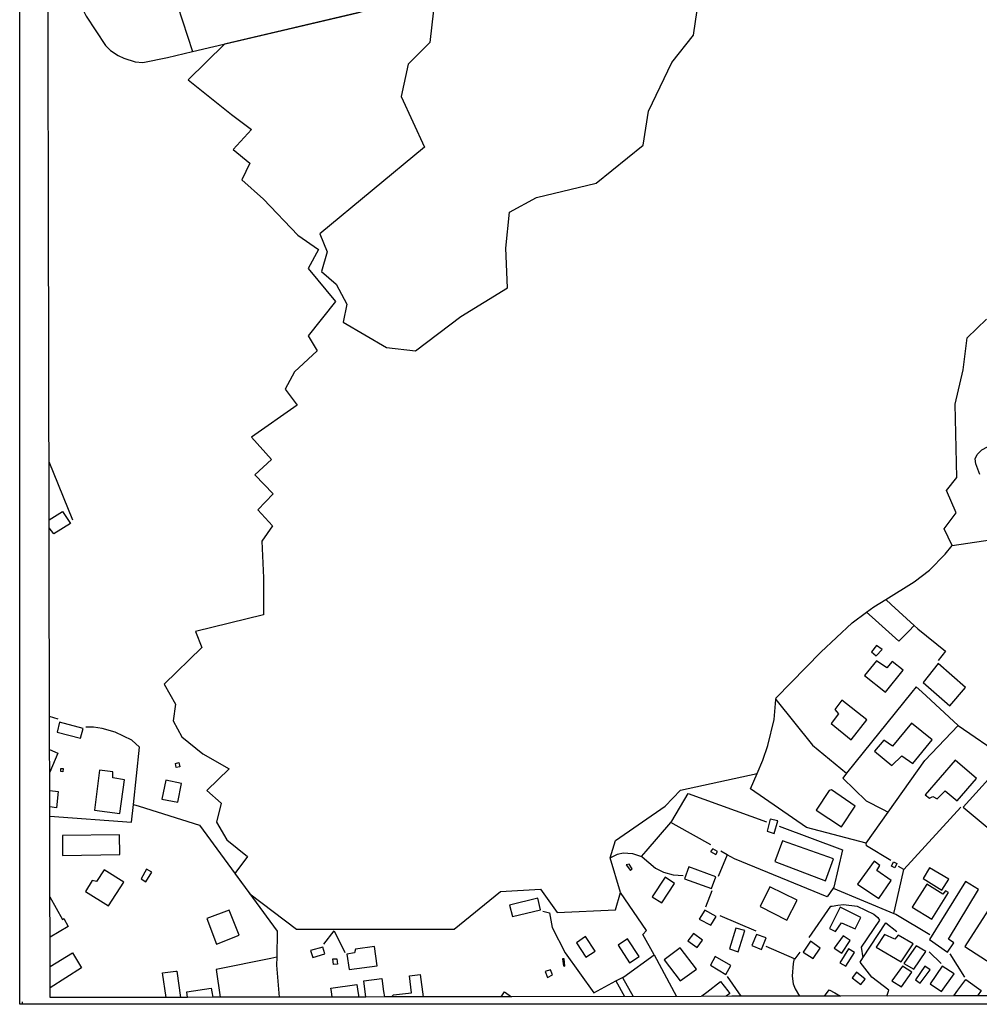
# Model space of a CAD drawing. Units: millimetres. Extents: x 178300 to 180721, y 1671502 to 1674280.
# Drawn here: x 178300 to 178473, y 1671502 to 1671679 of the extents above; entities that cross this region are included whole.
import ezdxf

# ---------------------------------------------------------------- set-up
doc = ezdxf.new("R2010")
doc.units = ezdxf.units.MM
doc.header["$MEASUREMENT"] = 0
for name, color, linetype in [('IMAGEM', 7, 'Continuous'), ('V-BANHADO', 102, 'Continuous'), ('V-EDIFICACAO', 7, 'Continuous'), ('V-LOTE', 1, 'Continuous'), ('X-LIMITE_5000', 7, 'Continuous')]:
    doc.layers.add(name, color=color, linetype=linetype)
picture_1 = doc.add_image_def('image1.jpg', size_in_pixel=(4029, 4627))

msp = doc.modelspace()

# ---------------------------------------------------------------- linework, layer by layer
msp.add_lwpolyline([(178300.95, 1671502.05), (178300.95, 1671501.59), (178300.49, 1671501.59)])
at = {"layer": 'V-BANHADO'}
for points in [[(178361.27, 1671680.16), (178337.38, 1671674.52), (178330.82, 1671668.05), (178338.6, 1671661.86), (178342.2, 1671659.12), (178338.89, 1671655.52), (178341.91, 1671653.08), (178340.47, 1671650.05), (178344.36, 1671646.6), (178350.56, 1671640.12), (178354.3, 1671637.53), (178352.43, 1671634.08), (178357.33, 1671628.18), (178352.43, 1671621.99), (178354.01, 1671619.25), (178349.98, 1671615.51), (178348.27, 1671612.35), (178350.43, 1671609.47), (178342.22, 1671603.72), (178345.82, 1671599.68), (178342.8, 1671596.95), (178346.11, 1671593.5), (178343.37, 1671590.62), (178345.97, 1671587.74), (178344.09, 1671585), (178344.38, 1671578.38), (178344.38, 1671571.76), (178332.14, 1671568.74), (178333.29, 1671565.86), (178326.52, 1671559.24), (178328.54, 1671555.64), (178328.11, 1671552.62), (178329.69, 1671549.74), (178333.43, 1671546.72), (178338.19, 1671543.98), (178334.15, 1671540.1), (178336.75, 1671537.8), (178335.89, 1671534.41), (178337.76, 1671531.24), (178341.51, 1671528.22), (178339.24, 1671525.16), (178341.91, 1671521.51), (178350.29, 1671515.12), (178378.67, 1671515.12), (178387.02, 1671521.89), (178394.22, 1671522.32), (178397.25, 1671518.15), (178407.76, 1671518.58), (178408.63, 1671521.7), (178406.77, 1671527.99), (178407.76, 1671531.1), (178416.69, 1671537.29), (178419.43, 1671540.17), (178433.22, 1671543.14), (178434.26, 1671545.58), (178435.18, 1671548.19), (178436.31, 1671552.86), (178436.63, 1671556.51), (178436.65, 1671556.8), (178444.68, 1671565.03), (178450.32, 1671570.31), (178452.93, 1671572.2), (178454.26, 1671573.17), (178456.38, 1671574.49), (178461.49, 1671577.68), (178464.25, 1671579.78), (178467.09, 1671582.67), (178468.32, 1671584.22), (178466.9, 1671587.24), (178469.06, 1671590.12), (178467.33, 1671594.15), (178469.2, 1671596.45), (178468.91, 1671609.69), (178470.35, 1671615.88), (178471.07, 1671621.64), (178474.53, 1671624.95)], [(178374.99, 1671680.65), (178374.34, 1671674.8), (178370.44, 1671670.91), (178369.14, 1671665.06), (178373.37, 1671655.96), (178354.51, 1671640.37), (178355.81, 1671637.12), (178354.84, 1671633.55), (178357.44, 1671631.27), (178359.39, 1671627.7), (178358.74, 1671624.45), (178366.54, 1671619.9), (178371.74, 1671619.25), (178379.87, 1671625.43), (178388.32, 1671630.62), (178388, 1671637.77), (178388.65, 1671644.27), (178393.52, 1671646.87), (178404.25, 1671649.47), (178412.7, 1671656.29), (178413.68, 1671662.46), (178417.9, 1671671.23), (178421.81, 1671676.1), (178422.46, 1671680.65)]]:
    msp.add_lwpolyline(points, dxfattribs=at)
at = {"layer": 'V-EDIFICACAO'}
for points in [[(178305.8, 1671588.82), (178308.2, 1671590.37), (178309.62, 1671588.19), (178306.62, 1671586.34), (178305.8, 1671587.42)], [(178305.88, 1671547.47), (178307.38, 1671546.82), (178305.89, 1671543.37)], [(178305.89, 1671540.08), (178307.44, 1671539.92), (178307.44, 1671539.92), (178307.1, 1671536.96), (178305.9, 1671537.15)], [(178305.93, 1671520.93), (178308.17, 1671516.89), (178308.43, 1671517.02), (178309.24, 1671515.63), (178309.24, 1671515.63), (178305.95, 1671513.7)], [(178305.96, 1671508.41), (178310, 1671510.89), (178310, 1671510.89), (178311.61, 1671508.19), (178311.61, 1671508.19), (178305.97, 1671504.58)], [(178326.86, 1671502.83), (178326.18, 1671507.26), (178328.6, 1671507.55), (178328.76, 1671507.55), (178329.44, 1671502.84)], [(178362.82, 1671502.9), (178362.43, 1671505.81), (178365.65, 1671506.27), (178365.99, 1671503.91), (178366.14, 1671502.91)], [(178367.42, 1671502.91), (178367.78, 1671503.3), (178371.03, 1671503.66), (178370.66, 1671506.75), (178372.59, 1671506.95), (178373.11, 1671502.92)], [(178330.72, 1671502.84), (178330.6, 1671503.81), (178334.94, 1671504.49), (178335.05, 1671503.85), (178335.23, 1671502.85)], [(178356.75, 1671502.89), (178356.61, 1671503.89), (178356.52, 1671504.5), (178361.16, 1671505.17), (178361.38, 1671503.9), (178361.56, 1671502.9)], [(178423.32, 1671503.02), (178423.26, 1671503.1), (178424.16, 1671503.78), (178426.67, 1671505.7), (178427.94, 1671504.03), (178428.32, 1671503.53), (178427.69, 1671503.03)], [(178468.62, 1671503.1), (178469.36, 1671504.11), (178470.81, 1671506.06), (178473.58, 1671504.07), (178472.9, 1671503.11)], [(178387.16, 1671502.95), (178387.74, 1671503.81), (178389, 1671502.95)], [(178445.39, 1671503.06), (178446.2, 1671504.22), (178447.24, 1671503.63), (178448.25, 1671503.07)]]:
    msp.add_lwpolyline(points, dxfattribs=at)
for points in [[(178454.73, 1671566.2), (178453.83, 1671565.06), (178454.65, 1671564.32), (178455.75, 1671565.51), (178454.73, 1671566.2)], [(178454.7, 1671563.44), (178452.55, 1671560.83), (178456.32, 1671557.82), (178459.53, 1671561.74), (178457.57, 1671563.35), (178456.59, 1671562.17), (178454.7, 1671563.44)], [(178465.8, 1671562.97), (178463.1, 1671559.53), (178467.95, 1671555.32), (178470.74, 1671558.66), (178465.8, 1671562.97)], [(178448.49, 1671556.36), (178447.2, 1671554.66), (178447.87, 1671553.9), (178446.56, 1671552.14), (178450.15, 1671549.2), (178452.99, 1671552.83), (178448.49, 1671556.36)], [(178307.67, 1671552.41), (178307.23, 1671550.62), (178311.43, 1671549.52), (178311.94, 1671551.27), (178307.67, 1671552.41)], [(178457.6, 1671548.08), (178456.05, 1671549.19), (178454.35, 1671547.17), (178457.46, 1671544.62), (178459.27, 1671546.34), (178461.26, 1671544.97), (178464.72, 1671549.2), (178461.03, 1671552.23), (178457.6, 1671548.08)], [(178468.86, 1671545.56), (178463.51, 1671539.31), (178464.29, 1671538.69), (178464.87, 1671539.03), (178465.64, 1671538.59), (178467.1, 1671540.06), (178469.22, 1671538.24), (178469.22, 1671538.24), (178472.73, 1671542.25), (178468.86, 1671545.56)], [(178307.89, 1671543.49), (178307.92, 1671544.07), (178308.31, 1671544.04), (178308.28, 1671543.43), (178307.89, 1671543.49)], [(178314.87, 1671543.73), (178313.97, 1671536.54), (178318.53, 1671535.96), (178319.35, 1671542.02), (178317.25, 1671542.4), (178317.23, 1671543.47), (178314.87, 1671543.73)], [(178328.68, 1671544.24), (178328.52, 1671544.98), (178329.16, 1671545.11), (178329.29, 1671544.37), (178328.68, 1671544.24)], [(178326.82, 1671541.93), (178326.05, 1671538.56), (178328.95, 1671538.01), (178329.6, 1671541.33), (178326.82, 1671541.93)], [(178470.34, 1671537.08), (178474.65, 1671533.5), (178479.01, 1671538.49), (178474.88, 1671542.14), (178470.34, 1671537.08)], [(178446.63, 1671540.2), (178446.18, 1671540.09), (178443.87, 1671536.54), (178448.4, 1671533.56), (178450.91, 1671537.29), (178446.63, 1671540.2)], [(178435.57, 1671534.93), (178435.03, 1671532.77), (178436.31, 1671532.34), (178436.94, 1671534.64), (178435.57, 1671534.93)], [(178308.17, 1671532), (178308.2, 1671528.37), (178318.54, 1671528.59), (178318.47, 1671532.11), (178308.17, 1671532)], [(178437.82, 1671531.02), (178436.45, 1671527.34), (178445.55, 1671523.84), (178446.98, 1671527.77), (178437.82, 1671531.02)], [(178425.25, 1671529.59), (178424.87, 1671529.11), (178425.79, 1671528.56), (178426.08, 1671529.09), (178425.25, 1671529.59)], [(178315.71, 1671525.84), (178315.71, 1671525.84), (178314.31, 1671523.69), (178313.52, 1671523.9), (178312.34, 1671521.91), (178316.49, 1671519.3), (178319.23, 1671523.56), (178315.71, 1671525.84)], [(178323.34, 1671525.94), (178322.37, 1671524.18), (178323.2, 1671523.63), (178324.25, 1671525.39), (178323.34, 1671525.94)], [(178410.19, 1671526.84), (178409.65, 1671526.7), (178410.46, 1671525.68), (178410.76, 1671525.99), (178410.19, 1671526.84)], [(178420.93, 1671526.34), (178420.18, 1671524.18), (178425.01, 1671522.43), (178425.79, 1671524.52), (178420.93, 1671526.34)], [(178451.3, 1671523.24), (178455.16, 1671520.65), (178457.38, 1671523.87), (178454.8, 1671525.71), (178455.3, 1671526.6), (178454.3, 1671527.37), (178451.3, 1671523.24)], [(178457.45, 1671526.46), (178457.8, 1671527.24), (178458.41, 1671526.95), (178458.03, 1671526.17), (178457.45, 1671526.46)], [(178464.28, 1671526.18), (178463.1, 1671524.24), (178466.5, 1671522.15), (178467.73, 1671524.13), (178464.28, 1671526.18)], [(178414.36, 1671520.95), (178416.08, 1671519.85), (178418.39, 1671523.35), (178416.67, 1671524.48), (178414.36, 1671520.95)], [(178435.54, 1671522.75), (178433.81, 1671519.22), (178438.57, 1671516.77), (178440.43, 1671520.32), (178435.54, 1671522.75)], [(178461.17, 1671519.07), (178464.69, 1671516.9), (178467.67, 1671521.73), (178467.13, 1671522.05), (178466.66, 1671521.42), (178463.81, 1671523.2), (178461.17, 1671519.07)], [(178464.28, 1671513.26), (178467.49, 1671510.97), (178468.63, 1671512.64), (178467.7, 1671513.32), (178473.08, 1671522.25), (178470.72, 1671523.68), (178464.28, 1671513.26)], [(178388.68, 1671519.47), (178389.21, 1671517.39), (178394.25, 1671518.6), (178393.77, 1671520.68), (178388.68, 1671519.47)], [(178448.16, 1671519.06), (178446.27, 1671515.23), (178447.35, 1671514.69), (178448.44, 1671516.26), (178450.88, 1671515.17), (178451.9, 1671517.23), (178448.16, 1671519.06)], [(178334.16, 1671517.04), (178335.93, 1671512.45), (178339.98, 1671514.05), (178338.22, 1671518.56), (178334.16, 1671517.04)], [(178423.84, 1671518.54), (178422.82, 1671516.94), (178424.91, 1671515.82), (178425.85, 1671517.4), (178423.84, 1671518.54)], [(178474.81, 1671518.53), (178474.81, 1671518.53), (178470.62, 1671511.98), (178479.44, 1671506.29), (178481.77, 1671509.89), (178478.7, 1671511.96), (178479.77, 1671513.84), (178477.51, 1671515.44), (178477.88, 1671516.54), (178474.81, 1671518.53)], [(178429.4, 1671515.32), (178428.27, 1671511.61), (178429.83, 1671511.04), (178431.01, 1671514.87), (178429.4, 1671515.32)], [(178402.34, 1671513.78), (178400.71, 1671512.65), (178402.39, 1671510.07), (178404.1, 1671511.16), (178402.34, 1671513.78)], [(178409.88, 1671513.4), (178408.21, 1671512.24), (178410.26, 1671509.08), (178412.01, 1671510.21), (178409.88, 1671513.4)], [(178421.76, 1671514.37), (178420.77, 1671513.02), (178422.46, 1671511.84), (178423.39, 1671513.14), (178421.76, 1671514.37)], [(178433.1, 1671514.19), (178432.3, 1671512.16), (178434.05, 1671511.45), (178434.89, 1671513.58), (178433.1, 1671514.19)], [(178447.11, 1671511.68), (178448.5, 1671510.81), (178449.98, 1671513.1), (178448.7, 1671513.94), (178447.11, 1671511.68)], [(178458.03, 1671513.33), (178456.17, 1671514.16), (178454.64, 1671511.87), (178459.14, 1671509.24), (178461.32, 1671512.47), (178458.62, 1671514.07), (178458.03, 1671513.33)], [(178352.84, 1671511.27), (178353.26, 1671510.01), (178355.42, 1671510.69), (178355.06, 1671511.89), (178352.84, 1671511.27)], [(178360.92, 1671511.51), (178360.74, 1671510.84), (178359.38, 1671510.6), (178359.77, 1671507.85), (178364.81, 1671508.5), (178364.36, 1671511.98), (178360.92, 1671511.51)], [(178419.37, 1671511.76), (178416.51, 1671509.62), (178419.36, 1671505.81), (178422.33, 1671507.94), (178419.37, 1671511.76)], [(178442.84, 1671512.96), (178442.84, 1671512.96), (178441.5, 1671511.01), (178443.34, 1671509.82), (178444.56, 1671511.71), (178442.84, 1671512.96)], [(178448.1, 1671509.09), (178449.18, 1671508.44), (178450.78, 1671510.9), (178449.7, 1671511.57), (178448.1, 1671509.09)], [(178459.63, 1671508.97), (178461.45, 1671507.93), (178463.6, 1671511.11), (178461.86, 1671512.15), (178459.63, 1671508.97)], [(178356.97, 1671508.78), (178356.87, 1671509.77), (178357.58, 1671509.81), (178357.71, 1671508.81), (178356.97, 1671508.78)], [(178398.19, 1671509.81), (178398.37, 1671508.5), (178398.64, 1671508.47), (178398.49, 1671509.78), (178398.19, 1671509.81)], [(178425.67, 1671510.19), (178424.84, 1671508.64), (178427.58, 1671506.97), (178428.48, 1671508.59), (178425.67, 1671510.19)], [(178459.41, 1671508.47), (178457.46, 1671505.8), (178459.24, 1671504.72), (178461.1, 1671507.36), (178459.41, 1671508.47)], [(178461.72, 1671506.03), (178462.56, 1671505.4), (178464.37, 1671507.82), (178463.42, 1671508.49), (178461.72, 1671506.03)], [(178466.52, 1671508.46), (178464.38, 1671505.29), (178466.43, 1671503.89), (178468.69, 1671507.06), (178466.52, 1671508.46)], [(178395.07, 1671507.49), (178395.51, 1671506.45), (178396.37, 1671506.88), (178396.05, 1671507.79), (178395.07, 1671507.49)], [(178451.14, 1671507.37), (178450.37, 1671506.38), (178451.89, 1671505.14), (178452.7, 1671506.12), (178451.14, 1671507.37)]]:
    msp.add_lwpolyline(points, close=True, dxfattribs=at)
at = {"layer": 'V-LOTE'}
for points in [[(178315.2, 1671724.84), (178321.71, 1671703.6), (178331.62, 1671673.16)], [(178305.6, 1671693.37), (178307.07, 1671690.91), (178308.54, 1671687.98), (178309.09, 1671687.05), (178309.2, 1671687.08), (178311.41, 1671681.57), (178312.48, 1671679.56), (178315.96, 1671674.28), (178316.83, 1671673.39), (178318.19, 1671672.47), (178319.22, 1671671.96), (178321.27, 1671671.32), (178322.65, 1671671.19), (178327.11, 1671672.09), (178331.62, 1671673.16)], [(178331.62, 1671673.16), (178361.27, 1671680.16), (178364.33, 1671681.03), (178365.68, 1671682.05), (178366.59, 1671683.55), (178367.07, 1671684.66), (178366.95, 1671686.34), (178366.73, 1671687.28), (178366.3, 1671688.21), (178364.39, 1671690.55), (178362.75, 1671691.94)], [(178473.34, 1671597.02), (178472.6, 1671598.92), (178472.5, 1671599.84), (178472.82, 1671600.62), (178473.67, 1671601.47), (178482.34, 1671606.01), (178484.65, 1671603.37), (178488.1, 1671607.3)], [(178310.03, 1671588.8), (178305.78, 1671599.3)], [(178468.32, 1671584.22), (178468.33, 1671584.23), (178481.25, 1671586.14)], [(178456.38, 1671574.49), (178461.49, 1671577.68), (178464.25, 1671579.78), (178467.09, 1671582.67), (178468.32, 1671584.22)], [(178452.93, 1671572.2), (178454.26, 1671573.17), (178456.38, 1671574.49)], [(178456.38, 1671574.49), (178457.38, 1671573.58)], [(178457.38, 1671573.58), (178461.49, 1671569.81)], [(178436.63, 1671556.51), (178436.65, 1671556.8), (178444.68, 1671565.03), (178450.32, 1671570.31), (178452.93, 1671572.2)], [(178460.52, 1671568.81), (178458.74, 1671566.97), (178453.93, 1671571.3), (178452.93, 1671572.2)], [(178461.49, 1671569.81), (178460.52, 1671568.81)], [(178461.49, 1671569.81), (178462.14, 1671569.22), (178467.12, 1671565.17), (178465.82, 1671563.49)], [(178461.87, 1671558.79), (178461.06, 1671557.79), (178449.35, 1671543.21)], [(178461.87, 1671558.79), (178462.87, 1671557.86), (178469.43, 1671551.79)], [(178433.22, 1671543.14), (178434.26, 1671545.58), (178435.18, 1671548.19), (178436.31, 1671552.86), (178436.63, 1671556.51)], [(178436.63, 1671556.51), (178443.19, 1671548.28), (178449.35, 1671543.21)], [(178307.43, 1671552.96), (178305.87, 1671553.41)], [(178320.97, 1671537.59), (178322.03, 1671547.91), (178320.69, 1671549.15), (178317.66, 1671550.61), (178315.34, 1671551.28), (178313.79, 1671551.53), (178312.42, 1671551.53)], [(178456.83, 1671536.22), (178463.45, 1671545.5), (178469.43, 1671551.79)], [(178469.43, 1671551.79), (178477.64, 1671546.16), (178479.65, 1671545.3)], [(178452.85, 1671530.61), (178442.14, 1671533.44), (178432.05, 1671540.4), (178433.22, 1671543.14)], [(178449.35, 1671543.21), (178448.64, 1671542.33), (178452.87, 1671538.24), (178455.83, 1671536.73)], [(178417.69, 1671534.34), (178417.88, 1671534.57), (178420.8, 1671539.58), (178434.92, 1671534.43)], [(178305.91, 1671535.46), (178320.64, 1671534.41), (178320.97, 1671537.59)], [(178320.97, 1671537.59), (178321.98, 1671537.28), (178332.87, 1671533.86), (178346.83, 1671514.79), (178346.75, 1671510.07)], [(178455.83, 1671536.73), (178456.83, 1671536.22)], [(178459.62, 1671525.88), (178459.62, 1671525.9), (178469.89, 1671537.09)], [(178457.29, 1671527.47), (178452.91, 1671530.14), (178452.85, 1671530.64), (178456.83, 1671536.22)], [(178413.27, 1671529.19), (178417.69, 1671534.34)], [(178424.91, 1671530.29), (178418.69, 1671533.78), (178417.69, 1671534.34)], [(178437.18, 1671533.65), (178448.61, 1671529.44), (178447.05, 1671522.68), (178446.93, 1671522.51)], [(178406.77, 1671527.99), (178408.11, 1671528.65), (178409.12, 1671528.86), (178410.82, 1671528.78), (178412.41, 1671528.19)], [(178414.72, 1671510.53), (178412.64, 1671514.14), (178413.3, 1671514.86), (178408.63, 1671521.7), (178406.77, 1671527.99)], [(178412.41, 1671528.19), (178413.27, 1671529.19)], [(178412.41, 1671528.19), (178412.53, 1671528.14), (178414.94, 1671526.14), (178416.38, 1671525.41), (178418.15, 1671524.93), (178419.95, 1671524.76)], [(178427.85, 1671528.51), (178426.23, 1671524.61)], [(178427.85, 1671528.51), (178426.69, 1671529.15)], [(178446.93, 1671522.51), (178445.82, 1671520.92), (178429.18, 1671527.77), (178427.85, 1671528.51)], [(178458.07, 1671518.97), (178459.62, 1671525.88)], [(178459.62, 1671525.88), (178458.66, 1671526.42)], [(178446.93, 1671522.51), (178457.84, 1671517.97)], [(178425.07, 1671522), (178423.96, 1671519.07)], [(178442.62, 1671513.6), (178446.5, 1671519.26), (178446.77, 1671519.29), (178447.77, 1671519.42)], [(178447.77, 1671519.42), (178448.77, 1671519.56), (178451.24, 1671519.26), (178454.22, 1671517.83), (178454.95, 1671517.25), (178455.24, 1671516.75), (178451.95, 1671511.87)], [(178457.84, 1671517.97), (178458.07, 1671518.97)], [(178394.67, 1671518.38), (178395.84, 1671518.06), (178396.35, 1671515.43), (178398.67, 1671510.88), (178403.84, 1671503.66), (178407.83, 1671505.8)], [(178426.5, 1671517.61), (178432.98, 1671514.81)], [(178457.84, 1671517.97), (178458.2, 1671517.82), (178464.3, 1671514.19)], [(178452.28, 1671509.96), (178456.39, 1671516.29), (178458.4, 1671514.7)], [(178355.23, 1671512.44), (178357.1, 1671514.82), (178359.04, 1671510.94)], [(178434.81, 1671512.04), (178439.92, 1671509.83)], [(178451.95, 1671511.87), (178452.28, 1671509.96)], [(178346.75, 1671510.07), (178345.69, 1671509.86), (178335.88, 1671507.87), (178336.57, 1671502.85)], [(178346.75, 1671510.07), (178346.72, 1671508.62), (178347.2, 1671502.87)], [(178407.83, 1671505.8), (178409.23, 1671506.55), (178414.72, 1671510.53)], [(178414.72, 1671510.53), (178418.71, 1671503.01)], [(178439.92, 1671509.83), (178439.7, 1671508.96), (178439.56, 1671506.67), (178439.75, 1671505.3), (178440.07, 1671504.38), (178440.86, 1671503.05)], [(178439.92, 1671509.83), (178440.08, 1671509.76), (178441, 1671510.96)], [(178456.59, 1671503.08), (178456.93, 1671504.14), (178453.86, 1671506.51), (178451.78, 1671509.19), (178452.28, 1671509.96)], [(178464.18, 1671511.07), (178466.37, 1671508.94)], [(178467.9, 1671510.69), (178470.57, 1671506.46)], [(178409.01, 1671506.43), (178410.94, 1671502.99)], [(178427.83, 1671506.62), (178430.32, 1671503.03)], [(178407.83, 1671505.8), (178409.38, 1671502.99)]]:
    msp.add_lwpolyline(points, dxfattribs=at)
at = {"layer": 'X-LIMITE_5000'}
msp.add_lwpolyline([(178487.11, 1671503.14), (178472.9, 1671503.11), (178468.62, 1671503.1), (178448.25, 1671503.07), (178445.39, 1671503.06), (178428.7, 1671503.03), (178423.15, 1671503.01), (178389, 1671502.95), (178387.16, 1671502.95), (178373.11, 1671502.92), (178367.91, 1671502.91), (178366.14, 1671502.91), (178362.82, 1671502.9), (178361.56, 1671502.9), (178356.75, 1671502.89), (178335.23, 1671502.85), (178330.72, 1671502.84), (178329.44, 1671502.84), (178326.86, 1671502.83), (178305.97, 1671502.79), (178305.97, 1671504.58), (178305.96, 1671508.41), (178305.95, 1671513.7), (178305.93, 1671520.93), (178305.9, 1671537.15), (178305.89, 1671540.08), (178305.89, 1671543.37), (178305.88, 1671547.47), (178305.8, 1671587.42), (178305.8, 1671588.82), (178305.52, 1671729.1)], dxfattribs=at)

# ---------------------------------------------------------------- referenced raster images: frames only (the image files are external)
at = {"layer": 'IMAGEM'}
image = msp.add_image(picture_1, insert=(178300.49, 1671501.59), size_in_units=(2419.22, 2778.29), dxfattribs=at)
image.dxf.flags = 7

doc.saveas('drawing.dxf')
